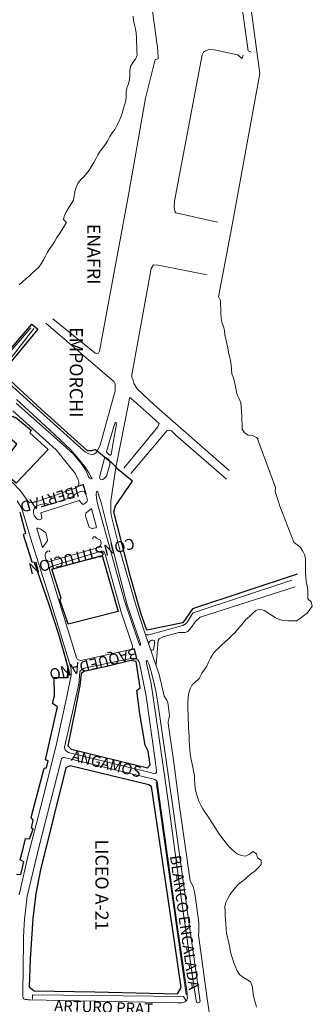
# Model space of a CAD drawing. Extents: x -9752791 to 8572982, y -14496421 to 12327475.
# Drawn here: x 343716 to 611877, y -572717 to 331518 of the extents above; entities that cross this region are included whole.
import ezdxf
from ezdxf.enums import TextEntityAlignment as Align

# ---------------------------------------------------------------- set-up
doc = ezdxf.new("R2010")
doc.units = 0
doc.header["$LTSCALE"] = 5000
doc.header["$MEASUREMENT"] = 0
for name, color, linetype in [('COSTA', 2, 'CONTINUOUS'), ('MANZANAS', 1, 'CONTINUOUS'), ('NOM_POB', 180, 'CONTINUOUS')]:
    doc.layers.add(name, color=color, linetype=linetype)
for name, color, linetype, lineweight in [('TEXTO_VIAL', 1, 'CONTINUOUS', 13), ('VIA_NO_PAVIMENTADA', 8, 'CONTINUOUS', 5), ('VIA_PAVIMENTADA', 18, 'CONTINUOUS', 5)]:
    doc.layers.add(name, color=color, linetype=linetype, lineweight=lineweight)
doc.styles.add('SII', font='TIMES.TTF')

msp = doc.modelspace()

# ---------------------------------------------------------------- linework, layer by layer
at = {"layer": 'COSTA', "lineweight": 5, "flags": 128}
for points in [[(560807, -575472), (559847, -571562), (558697, -567722), (557837, -563812), (557367, -559812), (556637, -555852), (555157, -552132), (551807, -549912), (548337, -547892), (545217, -545372), (542947, -542042), (541537, -538282), (540077, -534522), (538827, -530722), (537537, -526922), (536747, -522972), (536117, -519012), (534987, -515142), (534027, -511232), (533297, -507272), (532797, -503242), (532527, -499202), (532367, -495192), (532127, -491182), (531927, -487172), (531767, -483162), (532757, -479262), (534337, -475572), (536347, -472102), (538637, -468822), (541227, -465752), (543957, -462822), (547147, -460392), (550217, -457802), (553017, -454932), (556307, -452632), (559457, -450112), (562367, -447302), (565167, -444422), (565057, -440412), (561657, -438292), (560797, -434382), (557387, -432262), (554447, -434972), (550727, -436532), (546727, -436192), (543107, -434452), (539857, -432102), (536917, -429362), (534267, -426352), (531747, -423242), (529387, -419982), (526967, -416762), (524797, -413362), (522637, -410002), (520497, -406602), (518367, -403202), (516197, -399842), (513807, -396592), (511577, -393262), (509737, -389682), (508027, -386032), (506637, -382272), (505577, -378402), (504587, -374522), (504127, -370522), (503927, -366512), (503787, -362492), (503157, -358542), (502267, -354622), (501467, -350672), (500577, -346752), (499877, -342802), (499577, -338792), (499377, -334782), (499107, -330772), (498947, -326762), (498777, -322752), (498507, -318742), (498337, -314732), (498177, -310722), (498007, -306672), (497837, -302662), (497667, -298652), (497797, -294622), (498167, -290622), (498867, -286672), (500097, -282872), (501867, -279242), (504777, -276462), (507787, -273782), (508387, -273374), (508907, -272242), (510757, -268682), (513007, -265352), (515297, -262052), (516877, -258362), (518657, -254772), (520717, -251312), (523177, -248112), (526117, -245392), (529057, -242642), (532037, -239962), (534977, -237172), (537917, -234432), (540757, -231542), (543457, -228532), (546087, -225492), (548617, -222352), (551117, -219212), (554197, -216662), (557027, -213812), (560077, -211192), (563857, -209862), (567637, -211172), (571137, -213192), (574447, -215442), (577907, -217532), (581567, -219242), (585447, -220342), (589437, -220642), (593457, -220672), (597467, -220642), (600757, -218352), (603977, -215962), (607127, -213472), (609517, -210242), (611877, -206972), (610867, -203082), (607957, -200282), (607687, -196272), (607777, -192262), (607247, -188302), (606177, -184412), (605867, -180412), (605767, -176402), (605667, -172392), (605657, -168382), (605657, -164332), (604957, -160372), (603287, -156702), (601187, -153282), (597977, -150892), (594997, -148192), (595067, -148292), (581997, -115092), (577967, -101582), (578147, -97972), (561637, -53492), (562137, -53412), (560627, -52112), (557067, -50262), (553077, -49962), (549607, -47912), (547647, -44422), (547547, -40412), (547437, -36402), (547237, -32392), (547067, -28382), (546827, -24382), (546327, -20382), (544887, -16642), (543027, -13082), (542187, -9152), (541587, -5192), (540677, -1272), (539607, 2618), (538207, 6388), (537697, 10388), (537427, 14398), (536927, 18398), (535987, 22318), (535217, 26278), (534477, 30238), (533677, 34158), (532567, 38038), (531667, 41968), (531467, 45968), (530427, 49858), (528987, 53598), (528317, 57558), (528047, 61558), (527917, 65568), (527847, 69578), (527737, 73588), (525937, 77188), (525847, 77088), (538177, 141188), (563907, 282088), (543477, 433218)], [(447747, 334798), (448027, 330788), (448827, 326868), (449967, 322988), (450497, 319018), (450767, 315018), (450877, 311008), (451007, 306998), (451147, 302958), (451357, 298948), (449977, 295168), (447417, 292058), (445397, 288598), (444697, 284638), (444797, 280628), (444297, 276638), (443397, 272698), (441887, 268988), (441247, 265028), (441187, 261008), (440887, 256958), (439887, 253058), (438577, 249248), (437467, 245368), (436167, 241528), (434657, 237808), (432837, 234218), (430787, 230758), (428397, 227518), (426267, 224128), (424557, 220508), (422437, 217108), (420007, 213898), (417477, 210798), (415257, 207428), (413377, 203868), (411527, 200318), (409397, 196918), (407387, 193458), (405057, 190148), (402327, 187208), (399377, 184458), (397057, 181118), (395347, 177498), (394307, 173628), (393637, 169668), (393067, 165678), (390917, 162278), (388587, 159008), (386707, 155448), (384657, 151988), (383717, 148088), (386537, 145178), (384347, 141818), (382257, 138358), (380107, 134958), (377817, 131618), (375797, 128158), (373607, 124798), (371347, 121458), (369267, 117998), (367347, 114468), (365537, 110878), (363517, 107418), (361187, 104148), (358247, 101438), (355197, 98788), (352257, 96068), (349287, 93388), (346237, 90768), (343327, 87988)]]:
    msp.add_lwpolyline(points, dxfattribs=at)
at = {"layer": 'COSTA', "color": 4, "lineweight": 5, "flags": 128}
msp.add_lwpolyline([(507227, -275892), (507227, -275892)], close=True, dxfattribs=at)
at = {"layer": 'MANZANAS'}
for points in [[(327617, 19948), (354797, 51938), (360327, 47338), (327437, 7238)], [(330527, 4148), (363687, -26502), (405677, -64012), (407627, -64202), (409997, -63972), (411557, -63502), (411997, -63652), (413087, -63292), (427757, -75092), (432797, -80012)], [(369817, -63192), (340397, -94192), (322527, -79042), (324307, -76792), (309167, -64132), (317147, -53962), (333887, -67682), (341077, -58272), (324757, -44782), (334567, -33192), (337297, -32662), (339237, -33742), (339727, -33432), (354287, -45452), (352927, -47832), (369817, -63192)], [(598167, -177732), (502137, -209632), (493167, -222432), (460337, -229212), (454807, -213372), (445317, -180052), (436727, -146742), (429927, -120502), (431497, -115012), (447077, -92412), (432507, -80252)], [(343687, -120822), (348907, -140352), (346887, -141202), (354937, -166372), (357017, -166682), (370077, -204672), (379297, -232682), (385447, -254222), (387917, -263292), (387797, -272752)], [(388017, -223492), (380597, -201102), (381577, -199792), (373057, -173252), (419247, -160482), (433827, -211972), (388017, -223492)], [(402407, -266932), (400047, -269252), (398847, -280062), (394667, -302392), (391067, -318892), (387737, -335202), (390987, -338292), (460907, -355422), (463287, -352762), (461597, -340112), (458677, -334662), (453867, -305962), (451137, -284422), (454067, -282202), (450387, -257782), (445647, -257112), (422377, -262672), (402407, -266932)], [(340817, -453152), (344647, -453522), (347607, -441742), (344057, -440132), (347247, -428302), (349117, -420592), (352637, -420602), (356117, -411792), (354617, -410892), (356077, -403692), (354077, -401112), (366027, -355872), (368407, -355672), (369857, -348972), (367367, -348142), (378287, -299622), (373607, -296472), (375527, -289312), (375197, -272682), (387477, -272472), (387857, -267272), (387697, -263492)], [(389927, -353612), (386087, -355432), (362857, -449212), (358587, -470872), (355657, -493882), (353247, -531382), (352297, -556532), (356907, -560262), (412547, -561282), (462777, -562442), (488297, -563002), (491777, -557372), (485987, -517322), (473217, -432502), (464417, -372812), (462157, -371082), (408957, -358432), (389927, -353612)]]:
    msp.add_lwpolyline(points, dxfattribs=at)
at = {"layer": 'VIA_NO_PAVIMENTADA'}
for points in [[(353757, 48468), (321237, 10768)], [(325747, 7838), (356637, 47768)], [(593087, -183152), (502807, -213332), (501577, -214852), (498127, -220642), (496397, -222942), (493327, -224922), (462017, -233482), (460587, -233342), (460077, -233092), (458967, -232772)], [(468877, -260232), (470767, -238522), (471597, -236962), (475017, -235362), (489477, -231232), (495327, -231382), (497677, -230422), (501217, -226322), (504397, -221342), (509107, -217192), (596067, -189202)], [(462247, -241272), (462517, -239732), (463927, -238512), (464517, -238322), (465577, -238412), (467257, -238742), (467327, -239632), (467327, -242022), (466247, -247282), (465167, -247592), (464437, -247492), (464287, -247302)]]:
    msp.add_lwpolyline(points, dxfattribs=at)
at = {"layer": 'VIA_PAVIMENTADA'}
for points in [[(374057, 56708), (412507, 25658), (413017, 25298), (414427, 25108), (415797, 25368), (416787, 26998), (443277, 170698), (458897, 259528), (467917, 294988), (470687, 295528), (470377, 303408), (453847, 425418), (535617, 427798), (553267, 302818), (556067, 301718)], [(525057, 145468), (486737, 154288), (486047, 155208), (485197, 158358), (485457, 164888), (511087, 299238), (512127, 301738), (513997, 303048), (517087, 304028), (521977, 303988), (543487, 299118), (547617, 295848), (548447, 298948)], [(515587, 97088), (470577, 106068), (466447, 106498), (464317, 102918), (446457, 5488), (446617, 3188), (447277, 1068), (448447, -2682), (451717, -7682), (466807, -22202), (535547, -82602)], [(367767, 52738), (430197, -1142), (431117, -2822), (431147, -4292), (431077, -9372), (417337, -59142), (414727, -64422), (414067, -66012), (411627, -67512), (409527, -67662), (407067, -67192), (404017, -65792), (399637, -62062), (324467, 5758)], [(340617, -17232), (367357, -41692), (389887, -63042), (394267, -67752), (400027, -74692), (403357, -78882), (407187, -84772), (409327, -88692), (409947, -89512)], [(439037, -80452), (470457, -42442), (471607, -39302), (468737, -36772), (467917, -36052), (445947, -16252), (444287, -15322), (444267, -15892), (443597, -19622), (431747, -79602), (427367, -110802), (427287, -115322), (427307, -117662), (427337, -119932), (427597, -123572), (435877, -156552), (450427, -207072), (458447, -231482), (469047, -262712), (471577, -269882), (475477, -287052), (476217, -289682), (478437, -293472), (479427, -295692), (481127, -307842), (480697, -309422), (479707, -312852), (479877, -314402), (484897, -350532), (490067, -390872), (500097, -459202), (502647, -464642), (503807, -469412), (504877, -475152), (507987, -497942), (507927, -506172), (507497, -509352), (515557, -567302), (523507, -621812)], [(409947, -89512), (409967, -90012), (409367, -90162), (408857, -89942), (407637, -89172), (406907, -88392), (405997, -86572), (403957, -81742), (399437, -75142), (392987, -67482), (383667, -58992), (340507, -20572)], [(393567, -99122), (394737, -98552), (395597, -98142), (396657, -97292), (397177, -96552), (397837, -94932), (397877, -93222), (397307, -90892), (396167, -88532), (394757, -85652), (381087, -68322), (377047, -63472), (337407, -27842)], [(432257, -39502), (432207, -39002), (432177, -38802), (432087, -38462), (431837, -38412), (431627, -38512), (431337, -38752), (430667, -39972), (423277, -64942), (423387, -65402), (423737, -66132), (425187, -67562), (426237, -68272), (426847, -68332), (427217, -68212), (427467, -67902), (429867, -53302), (432287, -39922), (432257, -39502)], [(445477, -85132), (479007, -45832), (481007, -45512), (482797, -46072), (486707, -49912), (533267, -90352)], [(421427, -71032), (416757, -88642), (417017, -89572), (417817, -90722), (418727, -91102), (419927, -90832), (420807, -90142), (423157, -87542), (426327, -77032), (426417, -73882), (425687, -72802), (423327, -70722), (422447, -70412), (422007, -70482), (421427, -71032)], [(336687, -93152), (344177, -100922), (348967, -107582), (350847, -110342), (352087, -111482), (352997, -112062), (354107, -112002), (356007, -111882), (358907, -111342), (377317, -104822), (393567, -99122)], [(361837, -127682), (360357, -127352), (359507, -126842), (358627, -126042), (357857, -125042), (357367, -124282), (356977, -123492), (356627, -122622), (356467, -121872), (356347, -120632), (356457, -119442), (356707, -118272), (357037, -117442), (357597, -116582), (358527, -115692), (359237, -115242), (361927, -114112), (367177, -112732), (371517, -113662), (392747, -106402), (394397, -104082), (399327, -101922), (401217, -101372), (401957, -101352), (402737, -101732), (404857, -106022), (405827, -109982), (405087, -111302), (403527, -112852), (401737, -113692), (401367, -113542), (401047, -113012), (398267, -110042), (363177, -121362), (363987, -125522), (363887, -125922), (363697, -126332), (363387, -126892), (362947, -127372), (361837, -127682)], [(415187, -101652), (414457, -101432), (413987, -102052), (413847, -104492), (414267, -110162), (415297, -113952), (439437, -201192), (443557, -213192), (453557, -242592), (453897, -242922), (454267, -242842), (454457, -242642), (454447, -242272), (454357, -241332), (451457, -232552), (442267, -205872), (440377, -198832), (426777, -146292), (418357, -111772), (415737, -103642), (415187, -101652)], [(341337, -110422), (345517, -117522), (353677, -144452), (370607, -198442), (390547, -263472), (390897, -265562), (390997, -267862), (390907, -270332), (386777, -290042), (377007, -334992), (362917, -390982), (351087, -436942), (343207, -472252)], [(409367, -117482), (404647, -121212), (404357, -121822), (404097, -123562), (404057, -124502), (407497, -134472), (409097, -135402), (410237, -135642), (411537, -135512), (413107, -135232), (413737, -135022), (414227, -134572), (409367, -117482)], [(364677, -153282), (369057, -146992), (369167, -145852), (367567, -139772), (365617, -138052), (364427, -137212), (362557, -136192), (360627, -135402), (359427, -135532), (359267, -135642), (364677, -153282)], [(410757, -145662), (410767, -144522), (411037, -143282), (412917, -143402), (414017, -144572), (417607, -146392), (418227, -149612), (417607, -151502), (416467, -152772), (412917, -154102), (372057, -165902), (371157, -165962), (369947, -165752), (368727, -165282), (367807, -164502), (367027, -161582), (366917, -159712), (367477, -158292), (369307, -156442), (370667, -156142), (371397, -157092)], [(401267, -256662), (399807, -256862), (398597, -256762), (397547, -256392), (396467, -255852), (395797, -254662), (370957, -173792), (371007, -173022), (371147, -172012), (371597, -171192), (373077, -170222), (417307, -156762), (418507, -156492), (419777, -156612), (420847, -157192), (421567, -158132), (421917, -159252), (436757, -212702), (447057, -243632), (447137, -244832), (446827, -246062), (446197, -246602), (445237, -246982), (444237, -247242), (401267, -256662)], [(469227, -358392), (469057, -359902), (468297, -360662), (466747, -361022), (464357, -360162), (389207, -341782), (388327, -341352), (387407, -340932), (386487, -340302), (385437, -339052), (384997, -338072), (384907, -336652), (392027, -304402), (397837, -278282), (398117, -275342), (398507, -271212), (398867, -267142), (400327, -265452), (402857, -264122), (407057, -263012), (445477, -255262), (446847, -254992), (448347, -254932), (449537, -255122), (450767, -255622), (451947, -256412), (452967, -257752), (453537, -259142), (459717, -289642), (467927, -348622), (469227, -358392)], [(460497, -257362), (460327, -257032), (459597, -257292), (459787, -259512), (464157, -278362), (470187, -320092), (479717, -386092), (492037, -476982), (502647, -551342), (505627, -571012), (506287, -571282), (506887, -571262), (507907, -571092), (508587, -570752), (508957, -570292), (509027, -569872), (498487, -494682), (485237, -399842), (472607, -312822), (470027, -294122), (468447, -284862), (465867, -273042), (462227, -260742), (460907, -257542), (460497, -257362)], [(352907, -568562), (351817, -568472), (350627, -568372), (349677, -568322), (348757, -568182), (348147, -568082), (347467, -567722), (347057, -567262), (346837, -566582), (346647, -565192), (346657, -564382), (346667, -562352), (347247, -515692), (347277, -511802), (347347, -504562), (348097, -494862), (350527, -473402), (361527, -427612), (382097, -347332), (382477, -346712), (382897, -346402), (383847, -346092), (384437, -346132), (385677, -346312), (388327, -346972), (466527, -365912), (467537, -366402), (468497, -366992), (469287, -367662), (469947, -369162), (470207, -373032), (488397, -501782), (497097, -562402), (497307, -564112), (497347, -565112), (497427, -566682), (497327, -567842), (496877, -568882), (496107, -569712), (495157, -570412), (493597, -570962), (492077, -571222), (490417, -571272), (488337, -571232), (352907, -568562)], [(497287, -563982), (496247, -563592), (468907, -368562), (469657, -368522)], [(496217, -569602), (493767, -565672), (355547, -564082), (355507, -567962)]]:
    msp.add_lwpolyline(points, dxfattribs=at)

# ---------------------------------------------------------------- texts
at = {"layer": 'NOM_POB', "linetype": 'Continuous', "lineweight": 5, "style": 'SII'}
msp.add_text('ENAFRI', height=12000, rotation=270, dxfattribs=at).set_placement((401905, 144126), align=Align.BOTTOM_LEFT)
at = {"layer": 'NOM_POB', "linetype": 'Continuous', "style": 'SII'}
for s, p in [('EMPORCHI', (389588, 49237)), ('LICEO A-21', (413071, -421476))]:
    msp.add_text(s, height=12000, rotation=270, dxfattribs=at).set_placement(p)
at = {"layer": 'TEXTO_VIAL'}
for s, rotation, p in [('LIBERTAD', 196, (403722, -94407)), ('BAQUEDANO', 194, (450494, -245304)), ('ANGAMOS', 346, (390366, -348807)), ('BLANCO ENCALADA', 278, (481407, -436512)), ('ARTURO PRAT', 358, (375232, -578810))]:
    msp.add_text(s, height=10000, rotation=rotation, dxfattribs=at).set_placement(p)
at = {"layer": 'TEXTO_VIAL', "lineweight": 5}
msp.add_text('CONSTITUCION', height=10000, rotation=194, dxfattribs=at).set_placement((446886, -141213), align=Align.BOTTOM_LEFT)

doc.saveas('drawing.dxf')
